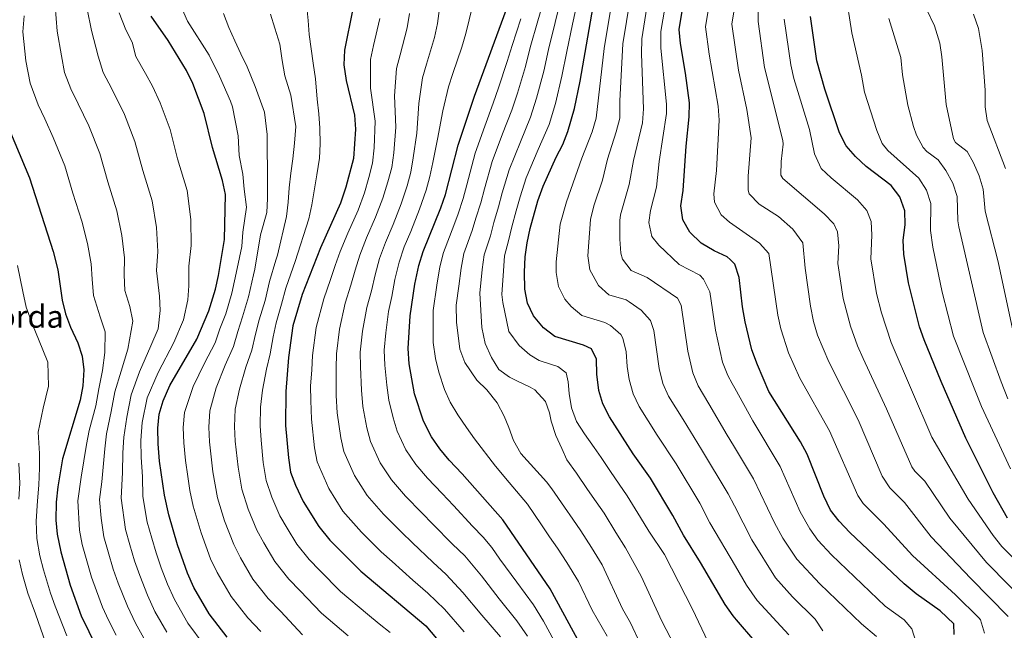
# Model space of a CAD drawing. Units: metres. Extents: x 593204 to 596627, y 4773024 to 4775384.
# Drawn here: x 593678 to 594030, y 4773462 to 4773680 of the extents above; entities that cross this region are included whole.
import ezdxf

# ---------------------------------------------------------------- set-up
doc = ezdxf.new("R2010")
doc.units = ezdxf.units.M
doc.header["$MEASUREMENT"] = 0
for name, color, linetype, lineweight in [('Curva de nivel directora', 30, 'Continuous', 30), ('Curva de nivel intermedia', 30, 'Continuous', 0), ('Texto de Borda', 7, 'Continuous', 0)]:
    doc.layers.add(name, color=color, linetype=linetype, lineweight=lineweight)
doc.styles.add('Style-Arial', font='arial.ttf')

msp = doc.modelspace()

# ---------------------------------------------------------------- linework, layer by layer
at = {"layer": 'Curva de nivel directora', "color": 30, "linetype": 'Continuous', "lineweight": 30, "flags": 128}
for points, elevation in [([(593940.49, 4773458.02), (593933.93, 4773465.71), (593932.75, 4773467.09), (593929.92, 4773471.21), (593921.16, 4773486.19), (593915.06, 4773495.96), (593911.29, 4773502.97), (593903.27, 4773516.34), (593897.13, 4773525.04), (593888.62, 4773538.24), (593886.28, 4773542.94), (593884.78, 4773547.71), (593884.14, 4773553.55), (593883.97, 4773558.85), (593882.16, 4773562.51), (593879.31, 4773563.92), (593869.05, 4773567.01), (593865, 4773570.06), (593861.54, 4773574.38), (593859.37, 4773578.89), (593858.39, 4773583.84), (593858.26, 4773589.92), (593858.46, 4773595.46), (593859.22, 4773600.4), (593860.29, 4773605.56), (593863.04, 4773615.44), (593864.98, 4773620.72), (593869.52, 4773631.1), (593871.9, 4773635.59), (593873.73, 4773640.26), (593876.1, 4773648.47), (593878.16, 4773658.26), (593885.06, 4773697.99)], 725), ([(593880.3, 4773453.04), (593867.42, 4773476.76), (593850.51, 4773501.42), (593836.06, 4773517.85), (593831.41, 4773522.73), (593828.07, 4773526.79), (593825.1, 4773531.06), (593822.24, 4773536.76), (593818.96, 4773546.5), (593817.08, 4773557.22), (593816.73, 4773562.66), (593817.42, 4773574.35), (593819.08, 4773585.73), (593820.52, 4773592.3), (593822.06, 4773597.36), (593828.41, 4773612.99), (593830, 4773617.74), (593834.62, 4773635.38), (593840.42, 4773652.93), (593852.5, 4773685.87)], 700), ([(594011.75, 4773460.49), (594011.58, 4773464.23), (594006.7, 4773468.92), (593998.17, 4773475), (593993.87, 4773478.51), (593974.42, 4773496.89), (593970.67, 4773500.99), (593967.62, 4773504.95), (593965.13, 4773509.86), (593959.2, 4773524.86), (593956.86, 4773529.28), (593945.58, 4773547.29), (593941.44, 4773556.8), (593939.52, 4773562.24), (593937.03, 4773572.19), (593936.09, 4773577.63), (593934.99, 4773588.09), (593933.43, 4773592.84), (593931.72, 4773594.44), (593930.62, 4773595.48), (593926.07, 4773597.54), (593921.33, 4773600.29), (593917.35, 4773604.24), (593914.86, 4773608.72), (593914.05, 4773613.67), (593914.96, 4773619.17), (593916.02, 4773634.97), (593917.09, 4773645.44), (593917.18, 4773650.44), (593915.83, 4773661.14), (593913.99, 4773671.75), (593913.52, 4773676.74), (593915.34, 4773687.61)], 750), ([(593752.09, 4773459.44), (593745.63, 4773467.78), (593740.17, 4773477.27), (593737.92, 4773482.36), (593734.31, 4773492.54), (593731.24, 4773503.25), (593729.69, 4773510.25), (593727.92, 4773522.41), (593727.37, 4773528.65), (593727.26, 4773534.2), (593727.81, 4773539.17), (593729.26, 4773543.96), (593731.6, 4773549.5), (593741.2, 4773566.04), (593745.55, 4773576.16), (593747.86, 4773583.86), (593749.02, 4773588.72), (593751.16, 4773601.64), (593751.46, 4773617.68), (593750.37, 4773622.74), (593746.85, 4773634.49), (593743.9, 4773646.74), (593739.79, 4773657.41), (593737.52, 4773662.01), (593731.01, 4773672.77), (593724.9, 4773681.44)], 650), ([(593796.91, 4773684.11), (593793.93, 4773669.32), (593793.74, 4773664.02), (593794.59, 4773658.42), (593797.52, 4773646.08), (593797.87, 4773641.09), (593797.21, 4773630.57), (593794.5, 4773620.39), (593792.51, 4773614.64), (593785.4, 4773598.63), (593778.82, 4773581.94), (593775.53, 4773570.82), (593773.94, 4773559.52), (593773, 4773547.29), (593772.95, 4773535.2), (593773.94, 4773523.58), (593774.73, 4773518.51), (593776.45, 4773513.82), (593779.17, 4773508.05), (593784.76, 4773499.03), (593788.68, 4773494.16), (593799.85, 4773483.07), (593823.07, 4773463.58), (593826.84, 4773458.99)], 675), ([(594030.78, 4773502), (594025.65, 4773511.04), (594015.9, 4773530.58), (594007.09, 4773550.87), (594000.97, 4773565.73), (593999.36, 4773570.46), (593995.47, 4773586.21), (593993.73, 4773596.42), (593993.47, 4773601.42), (593994.21, 4773606.9), (593994.07, 4773611.89), (593992.37, 4773616.84), (593989.2, 4773620.92), (593980.36, 4773627.77), (593976.45, 4773631.35), (593973.21, 4773635.15), (593970.8, 4773639.82), (593965.5, 4773655.37), (593962.68, 4773665.45), (593960.45, 4773681.37)], 775), ([(593671.02, 4773648.66), (593681.49, 4773623.68)], 625), ([(593681.49, 4773623.68), (593689.91, 4773597.35), (593691.61, 4773590.8), (593693.19, 4773579.93), (593694.27, 4773575.04), (593696.07, 4773570.34), (593698.69, 4773564.76), (593700.22, 4773560), (593700.86, 4773555.03), (593700.5, 4773549.35), (593699.59, 4773544.19), (593693.25, 4773523.2), (593691.53, 4773513.21), (593690.96, 4773507.71), (593690.87, 4773501.3), (593691.29, 4773496.32), (593692.6, 4773490.01), (593695.99, 4773478.07), (593699.93, 4773467.16), (593705.42, 4773455.93)], 625)]:
    msp.add_lwpolyline(points, dxfattribs=dict(at, elevation=elevation))
at = {"layer": 'Curva de nivel intermedia', "color": 30, "linetype": 'Continuous', "lineweight": 0, "flags": 128}
for points, elevation in [([(593952.63, 4773460.33), (593941.34, 4773472.56), (593937.59, 4773478.06), (593933.61, 4773484.82), (593924.44, 4773500.41), (593920.87, 4773507.35), (593912.4, 4773521.47), (593905.66, 4773531.72), (593899.19, 4773541.95), (593897.04, 4773546.46), (593895.7, 4773551.66), (593894.98, 4773556.25), (593894.58, 4773561.52), (593893.42, 4773566.35), (593892.73, 4773567.63), (593888.94, 4773570.93), (593886.92, 4773571.98), (593878.71, 4773574.46), (593874.88, 4773577.64), (593872.7, 4773580.35), (593870.47, 4773584.83), (593869.62, 4773589.82), (593869.58, 4773593.68), (593871.04, 4773607.18), (593873.24, 4773615.09), (593878.74, 4773630.71), (593882.49, 4773640.17), (593883.87, 4773644.98), (593886.67, 4773669.86), (593891.14, 4773696.66)], 730), ([(593964.78, 4773461.75), (593962.08, 4773465.97), (593953.98, 4773473.9), (593947.92, 4773480.65), (593939.52, 4773494.26), (593933.23, 4773506.42), (593931, 4773510.75), (593921.52, 4773526.6), (593914.91, 4773537.3), (593909.75, 4773545.66), (593907.71, 4773550.23), (593906.39, 4773555.52), (593904.43, 4773569.11), (593903.29, 4773572.74), (593899.88, 4773576.39), (593895.63, 4773579.41), (593894.53, 4773580.05), (593888.37, 4773581.9), (593884.68, 4773585.24), (593881.58, 4773590.77), (593880.85, 4773595.79), (593881.79, 4773608.8), (593883.08, 4773613.63), (593886.17, 4773622.85), (593887.96, 4773630.32), (593891.03, 4773640.11), (593892.27, 4773645.06), (593892.28, 4773651.25), (593893.42, 4773671.6), (593897.31, 4773695.64)], 735), ([(593983.96, 4773459.71), (593978.59, 4773464.26), (593963.8, 4773478.55), (593955.5, 4773487.43), (593950.52, 4773494.91), (593947.54, 4773500.39), (593940.03, 4773516.1), (593932.86, 4773528.04), (593930.64, 4773531.73), (593924.15, 4773542.88), (593920.31, 4773549.38), (593918.37, 4773553.98), (593916.64, 4773561.67), (593914.26, 4773578.12), (593912.92, 4773580.7), (593902.13, 4773588.11), (593896.41, 4773590.57), (593893.27, 4773594.6), (593892.66, 4773596.78), (593892.31, 4773601.77), (593892.28, 4773608.41), (593892.54, 4773610.43), (593895.7, 4773621.32), (593897.18, 4773629.93), (593900.36, 4773643.35), (593900.78, 4773648.34), (593900, 4773668.02), (593900.15, 4773673.33), (593903.48, 4773694.63)], 740), ([(593998.06, 4773457.99), (593996.67, 4773462.43), (593993.87, 4773465.72), (593987.04, 4773470.58), (593967.98, 4773488.89), (593963.08, 4773494.21), (593960.13, 4773498.24), (593956.69, 4773504.33), (593949.61, 4773520.48), (593939.77, 4773536.86), (593933.39, 4773548.47), (593932.48, 4773550.14), (593930.88, 4773553.09), (593929.04, 4773557.74), (593926.46, 4773569.28), (593924.42, 4773582.97), (593922.26, 4773587.47), (593920.93, 4773588.88), (593913.49, 4773592.74), (593906.19, 4773599.62), (593903.76, 4773602.75), (593902.66, 4773607.69), (593903.29, 4773612.05), (593905.36, 4773620.4), (593906.4, 4773629.54), (593909, 4773646.64), (593908.97, 4773650.05), (593906.99, 4773670.04), (593906.96, 4773676), (593909.1, 4773688.63)], 745), ([(594031.8, 4773519.71), (594021.52, 4773541.97), (594019.06, 4773547.87), (594011.52, 4773567.06), (594007.49, 4773582.77), (594004.06, 4773598.87), (594003.24, 4773604.89), (594003.41, 4773614.46), (594001.89, 4773619.22), (593999.07, 4773623.57), (593988.04, 4773633.47), (593985.98, 4773635.97), (593984.08, 4773640.6), (593979.7, 4773654.35), (593978.69, 4773660.34), (593975.22, 4773675.5), (593972.97, 4773690.16)], 780), ([(593690.65, 4773685.2), (593691.38, 4773676.11), (593692.86, 4773667.32), (593694.02, 4773661.36), (593696.17, 4773655.54), (593698.9, 4773650.18), (593702.64, 4773642.26), (593706.59, 4773632.33), (593709.46, 4773622.29), (593712.7, 4773611.88), (593714.49, 4773603.07), (593715.43, 4773595.14), (593715.33, 4773588.97), (593715.52, 4773583.44), (593717.25, 4773577.69), (593718.36, 4773572.4), (593716.61, 4773562.42), (593714.16, 4773554.55), (593712, 4773547.19), (593710.66, 4773540.19), (593708.96, 4773532.23), (593708.32, 4773526.86), (593707.32, 4773515.06), (593706.46, 4773508.73), (593707.02, 4773502.08), (593708.05, 4773495.31), (593709.55, 4773490.06), (593711.32, 4773483.86), (593713.11, 4773478.85), (593716.44, 4773470.55), (593719.32, 4773464.47), (593722.91, 4773458.02)], 635), ([(593764.05, 4773461.57), (593759.41, 4773466.39), (593753.45, 4773474.03), (593748.5, 4773482.57), (593746.17, 4773487.5), (593742.74, 4773496.8), (593739.94, 4773506.31), (593738.7, 4773511.9), (593737.96, 4773516.87), (593737.13, 4773522.64), (593736.57, 4773528.96), (593736.4, 4773534.4), (593736.84, 4773539.79), (593739.88, 4773549.05), (593744, 4773557.42), (593747.75, 4773564.74), (593749.5, 4773569.68), (593751.54, 4773575.09), (593753.77, 4773582.51), (593755.63, 4773591.31), (593757.27, 4773599.18), (593757.72, 4773604.23), (593758.95, 4773613.15), (593758.13, 4773619.61), (593757.65, 4773624.95), (593756.38, 4773631.67), (593756.05, 4773638.7), (593754.03, 4773649.08), (593753.31, 4773651.11), (593749.38, 4773660.05), (593745.66, 4773667.55), (593737.88, 4773679.72), (593735.75, 4773684.62)], 655), ([(593780.42, 4773685.93), (593780.99, 4773679.97), (593781.34, 4773674.9), (593782.05, 4773669.83), (593782.84, 4773664.62), (593783.63, 4773659.03), (593784.21, 4773651.8), (593784.78, 4773646.59), (593785.2, 4773641.44), (593785.24, 4773635.78), (593784.99, 4773630.7), (593784.07, 4773624.8), (593783.22, 4773619.8), (593782.29, 4773614.05)], 670), ([(593859.28, 4773459.81), (593855.57, 4773465.3), (593849.23, 4773473.21), (593842.89, 4773481.38), (593836.91, 4773488.56), (593832.59, 4773492.78), (593825.56, 4773499.86), (593821.57, 4773503.94), (593815.73, 4773509.89), (593810.74, 4773515.68), (593806.72, 4773521.86), (593803.24, 4773529.46), (593801.96, 4773534.33), (593800.55, 4773541.98), (593800.05, 4773547.77), (593799.67, 4773556.15), (593799.61, 4773561.4), (593800.43, 4773568.92), (593801.98, 4773577.38), (593803.57, 4773583.31), (593804.87, 4773589.03), (593806.47, 4773594.83), (593808.62, 4773600.61), (593811.37, 4773607.05), (593814.22, 4773614.41), (593816.32, 4773620.78), (593817.64, 4773625.77), (593818.54, 4773630.89), (593819.78, 4773639.66), (593820.49, 4773650.29), (593821.82, 4773659.49), (593823.26, 4773664.3), (593826.11, 4773673.86), (593827.24, 4773678.82), (593827.89, 4773684.27)], 690), ([(593868.84, 4773458.18), (593865.02, 4773465.21), (593861.5, 4773471.03), (593855.5, 4773479.11), (593849.5, 4773487.32), (593846.6, 4773491.55), (593843.49, 4773495.25), (593839.67, 4773499.23), (593832.86, 4773506.53), (593828.81, 4773510.9), (593823.57, 4773516.31), (593819.41, 4773521.23), (593815.91, 4773526.46), (593812.74, 4773533.11), (593811.3, 4773537.91), (593809.76, 4773544.24), (593809.07, 4773549.59), (593808.37, 4773556.68), (593808.17, 4773562.03), (593808.73, 4773568.28), (593809.7, 4773575.87), (593810.86, 4773581.3), (593811.97, 4773587.38), (593813.5, 4773593.56), (593815.34, 4773598.99), (593817.66, 4773604.52), (593820.8, 4773612.44), (593823.16, 4773619.26), (593824.45, 4773624.17), (593825.54, 4773629.15), (593827.2, 4773637.52), (593829.12, 4773647.58), (593831.12, 4773656.21), (593832.7, 4773660.96), (593835.85, 4773670.44), (593837.27, 4773675.27), (593839.69, 4773685.08)], 695), ([(593903.04, 4773449.88), (593896.13, 4773464.59), (593893.26, 4773469.63), (593885.97, 4773485.38), (593882.14, 4773491.6), (593878.37, 4773497.54), (593875.52, 4773501.65), (593872.52, 4773505.97), (593868.08, 4773512.55), (593866.12, 4773515.06), (593856.97, 4773525.14), (593854.37, 4773529.78), (593852.66, 4773534.47), (593850.95, 4773538.52), (593848.53, 4773543.21), (593844.85, 4773547.89), (593841.24, 4773551.38), (593836.95, 4773557.73), (593835.18, 4773562.43), (593833.96, 4773572.14), (593833.81, 4773578.15), (593834.8, 4773584.97), (593835.62, 4773591.35), (593836.62, 4773596.6), (593839.57, 4773604.83), (593840.94, 4773609.3), (593842.65, 4773614.79), (593843.97, 4773619.72), (593846.76, 4773629.52), (593850.46, 4773639.36), (593853.74, 4773647.86), (593855.72, 4773653.97), (593858.61, 4773663.51), (593860.33, 4773670.27), (593863.08, 4773679.85), (593864.47, 4773684.68)], 710), ([(594022.56, 4773460.9), (594021.15, 4773465.71), (594020.64, 4773466.32), (594012.21, 4773474.67), (593996.87, 4773488.65), (593986.65, 4773499.91), (593979.25, 4773507.26), (593977.28, 4773510.08), (593967.18, 4773533.26), (593956.64, 4773552.1), (593952.54, 4773561.16), (593949.84, 4773569.67), (593948.79, 4773574.55), (593945.56, 4773596.65), (593942.24, 4773600.39), (593931.49, 4773607.88), (593928.52, 4773610.42), (593926.09, 4773614.96), (593925.88, 4773617.97), (593926.87, 4773626.36), (593927.83, 4773644.32), (593927.41, 4773649.3), (593924.24, 4773667.92), (593922.91, 4773677.67), (593924.36, 4773686.36)], 755), ([(593933.38, 4773685.11), (593932.29, 4773678.59), (593934.67, 4773662.23), (593937.71, 4773648.12), (593939.2, 4773638.02), (593938.18, 4773624.29), (593938.2, 4773619.29), (593938.57, 4773617.99), (593942.08, 4773614.24), (593948.95, 4773609.82), (593954.16, 4773605.29), (593957.69, 4773600.46), (593958.49, 4773591.42), (593960.41, 4773577.8), (593961.55, 4773572.28), (593962.97, 4773567.47), (593966.92, 4773557.88), (593977.42, 4773537.21), (593985.97, 4773516.99), (593988.76, 4773512.82), (593993.96, 4773507.58), (594003.51, 4773495.37), (594017.72, 4773480.42), (594031.07, 4773466.94)], 760), ([(594039.48, 4773469.74), (594023.23, 4773486.17), (594010.14, 4773502.08), (594001.27, 4773515.24), (593997.7, 4773518.79), (593996.59, 4773520.33), (593987.61, 4773541.12), (593979.18, 4773559.07), (593977.19, 4773563.66), (593974.75, 4773570.68), (593972.09, 4773580.6), (593970.23, 4773593.09), (593970.52, 4773599.38), (593970.06, 4773604.35), (593968.8, 4773607.24), (593965.32, 4773610.85), (593950.49, 4773623.39), (593949.87, 4773624.58), (593949.92, 4773629.57), (593950.68, 4773635.76), (593950.54, 4773637.07), (593944.03, 4773663.15), (593941.68, 4773679.52), (593941.7, 4773684.51)], 765), ([(593679.57, 4773681.54), (593679.13, 4773675.86), (593680.15, 4773665.5), (593681.69, 4773657.55), (593684.56, 4773649.79), (593686.89, 4773644.81), (593689.89, 4773638.15), (593694.04, 4773628), (593697, 4773618.22), (593700.14, 4773608.25), (593702.2, 4773600.21), (593703.52, 4773592.97), (593703.83, 4773587.41), (593704.36, 4773581.68), (593706.66, 4773574.02), (593708.52, 4773568.58), (593708.42, 4773561.21), (593707.51, 4773554.79), (593706.25, 4773548.27), (593705.12, 4773542.19), (593702.83, 4773533.42), (593701.78, 4773528.34), (593699.86, 4773516.66), (593698.71, 4773508.22), (593699.28, 4773497.71), (593700.33, 4773492.66), (593701.76, 4773487.63), (593703.65, 4773480.97), (593705.4, 4773476.11), (593707.53, 4773470.2), (593709.73, 4773465.59), (593712.37, 4773460.2)], 630), ([(593702.07, 4773683.95), (593703.63, 4773676.36), (593705.96, 4773667.17), (593707.79, 4773661.28), (593710.91, 4773655.55), (593715.38, 4773646.38), (593719.14, 4773636.66), (593721.92, 4773626.36), (593725.26, 4773615.5), (593726.77, 4773605.92), (593727.34, 4773597.31), (593726.83, 4773590.53), (593727.84, 4773581.37), (593728.19, 4773576.22), (593727.41, 4773569.7), (593724.81, 4773563.62), (593720.81, 4773554.3), (593717.75, 4773546.11), (593716.19, 4773538.19), (593715.1, 4773531.03), (593714.85, 4773525.37), (593714.68, 4773518.4), (593714.2, 4773509.24), (593715.78, 4773497.96), (593717.35, 4773492.49), (593718.98, 4773486.75), (593720.82, 4773481.59), (593723.6, 4773474.48), (593726.27, 4773468.73), (593730.48, 4773461.27)], 640), ([(593713.48, 4773682.69), (593715.88, 4773676.61)], 645), ([(593779, 4773460.31), (593771.09, 4773468.84), (593766.72, 4773473.33), (593761.28, 4773480.28), (593756.82, 4773487.88), (593754.42, 4773492.64), (593751.17, 4773501.05), (593748.64, 4773509.36), (593746.96, 4773518.55), (593745.77, 4773529.28), (593745.54, 4773534.6), (593745.87, 4773540.42), (593748.16, 4773548.61), (593751.39, 4773556.7), (593754.3, 4773563.43), (593755.84, 4773568.73), (593757.54, 4773574.02), (593759.68, 4773581.17), (593761.43, 4773588.97), (593761.96, 4773591.05), (593763.95, 4773603.34), (593766.27, 4773611.26), (593766.45, 4773616.34), (593766.48, 4773621.48), (593766.43, 4773627.45), (593766.38, 4773632.89), (593766.33, 4773639.16), (593765.37, 4773647.13), (593762.01, 4773656.35), (593759.19, 4773663.33), (593756.91, 4773668.01), (593754.79, 4773672.62), (593752.66, 4773677.37), (593750.75, 4773682.43)], 660), ([(593795.32, 4773460.02), (593785.76, 4773468.08), (593778.14, 4773476.11), (593774.04, 4773480.28), (593769.11, 4773486.53), (593765.15, 4773493.19), (593762.67, 4773497.77), (593759.59, 4773505.31), (593757.33, 4773512.41), (593755.95, 4773520.23), (593754.97, 4773529.59), (593754.67, 4773534.8), (593754.91, 4773541.04), (593756.44, 4773548.17), (593758.78, 4773555.98), (593760.84, 4773562.13), (593762.17, 4773567.77), (593763.54, 4773572.95), (593765.59, 4773579.83), (593767.23, 4773586.62), (593769.5, 4773594.25), (593770.01, 4773595.99), (593773.27, 4773609.85), (593773.9, 4773615), (593774.23, 4773620.15), (593774.78, 4773625.3), (593775.49, 4773630.52), (593776.11, 4773636.05), (593776.58, 4773642.09), (593774.85, 4773653.19), (593772.63, 4773660.11), (593771.69, 4773665.62), (593770.82, 4773671.5), (593769.13, 4773677.23), (593767.59, 4773682.14)], 665), ([(593849.65, 4773459.57), (593842.97, 4773467.31), (593836.29, 4773475.45), (593830.34, 4773481.88), (593825.5, 4773486.33), (593818.26, 4773493.19), (593814.33, 4773496.99), (593807.9, 4773503.48), (593802.08, 4773510.13), (593797.54, 4773517.25), (593793.74, 4773525.81), (593792.62, 4773530.74), (593791.35, 4773539.72), (593791.02, 4773545.94), (593790.96, 4773555.61), (593791.06, 4773560.78), (593792.13, 4773569.55), (593794.26, 4773578.9), (593796.29, 4773585.31), (593797.77, 4773590.68), (593799.45, 4773596.1), (593801.89, 4773602.24), (593805.08, 4773609.58), (593807.64, 4773616.38), (593809.49, 4773622.3), (593810.83, 4773627.37), (593811.54, 4773632.63), (593812.36, 4773641.8), (593811.85, 4773653), (593812.53, 4773662.76), (593813.82, 4773667.64), (593816.38, 4773677.27), (593817.22, 4773682.37)], 685), ([(593914.87, 4773450.84), (593907.37, 4773465.17), (593899.92, 4773481.29), (593894.32, 4773491.39), (593890.91, 4773496.96), (593886.67, 4773503.81), (593883.81, 4773507.91), (593880.72, 4773512.32), (593876.86, 4773518.11), (593873.36, 4773522.91), (593871.6, 4773526.95), (593869.47, 4773531.59), (593867.82, 4773536.65), (593867.2, 4773539.69), (593865.79, 4773543.73), (593862, 4773547.87), (593860.26, 4773548.81), (593855.47, 4773551.1), (593852.95, 4773552.39), (593849.11, 4773555.16), (593846.45, 4773559.44), (593844.2, 4773564.43), (593843.02, 4773570.15), (593842.26, 4773582.43), (593843.16, 4773590.87), (593843.9, 4773596.22), (593846.07, 4773603.01), (593847.33, 4773607.76), (593848.97, 4773613.32), (593850.33, 4773618.29), (593852.83, 4773626.58), (593856.81, 4773636.61), (593860.41, 4773645.33), (593862.51, 4773652.14), (593865.13, 4773661.76), (593866.84, 4773669.55), (593869.25, 4773679.22), (593870.46, 4773684.08)], 715), ([(593923.72, 4773457.96), (593918.27, 4773469.55), (593908.26, 4773489.01), (593902.68, 4773497.39), (593899.69, 4773502.32), (593894.97, 4773510.07), (593892.1, 4773514.17), (593888.93, 4773518.68), (593885.64, 4773523.68), (593883.15, 4773527.3), (593879.68, 4773532.15), (593876.9, 4773536.6), (593875.07, 4773541.42), (593874.19, 4773546.6), (593873.86, 4773550.77), (593873.17, 4773553.93), (593870.23, 4773556.29), (593868.32, 4773556.87), (593863.53, 4773558.44), (593860.23, 4773560.44), (593856.33, 4773563.81), (593852.64, 4773568.79), (593850.47, 4773579.09), (593850.19, 4773581.94), (593850.71, 4773590.4), (593851.18, 4773595.84), (593852.56, 4773601.18), (593853.72, 4773606.22), (593855.3, 4773611.85), (593856.68, 4773616.87), (593858.91, 4773623.65), (593863.17, 4773633.85), (593867.07, 4773642.79), (593869.31, 4773650.3), (593871.64, 4773660.01), (593873.36, 4773668.83), (593875.41, 4773678.59), (593876.45, 4773683.49)], 720), ([(594001.95, 4773683.71), (594004.67, 4773677.97), (594006.59, 4773671.87), (594007.33, 4773666.93), (594008.92, 4773649.85), (594011.53, 4773637.61), (594012.26, 4773636.33), (594016.34, 4773633.15), (594018.64, 4773629.06), (594020.71, 4773624.39), (594022.1, 4773619.59), (594022.78, 4773611.83), (594027.44, 4773593.65), (594032.63, 4773569.72)], 790), ([(594030.11, 4773627.02), (594023.56, 4773644.15), (594022.75, 4773649.09), (594022.77, 4773655.04), (594021.72, 4773669.17), (594020.45, 4773677.05), (594018.67, 4773682.14)], 795), ([(593806.64, 4773680.69), (593804.38, 4773670.97), (593803.23, 4773666.04), (593803.22, 4773655.71), (593804.94, 4773643.94), (593804.55, 4773634.37), (593804.02, 4773628.97), (593802.65, 4773623.82), (593801.06, 4773618.35), (593798.8, 4773612.11), (593795.17, 4773603.87), (593792.42, 4773597.36), (593790.67, 4773592.33), (593789.01, 4773587.32), (593786.54, 4773580.42), (593783.83, 4773570.18)], 680), ([(593887.81, 4773459.88), (593882.42, 4773469.11), (593877.61, 4773479.38), (593873.37, 4773486.24), (593870.07, 4773491.27), (593867.23, 4773495.39), (593864.31, 4773499.61), (593859.29, 4773506.98), (593852.85, 4773514.79), (593847.95, 4773520.65), (593840.44, 4773530.37), (593837.54, 4773534.46), (593834.46, 4773539.03), (593831.73, 4773543.48), (593829.67, 4773548.06), (593827.71, 4773554.19), (593826.53, 4773559.07), (593825.65, 4773564.85), (593825.61, 4773576.25), (593826.94, 4773585.35), (593828.07, 4773591.82), (593829.34, 4773596.98), (593833.08, 4773606.66), (593834.55, 4773610.84), (593836.32, 4773616.26), (593837.62, 4773621.15), (593840.69, 4773632.45), (593844.11, 4773642.12), (593847.08, 4773650.4), (593848.93, 4773655.8), (593852.1, 4773665.27), (593853.81, 4773670.99), (593856.91, 4773680.47)], 705), ([(594047.21, 4773473.39), (594028.73, 4773491.92), (594025.63, 4773495.84), (594016.78, 4773508.8), (594003.78, 4773531.03), (593989.27, 4773564.77), (593985.83, 4773575.42), (593983.97, 4773582.39), (593981.98, 4773594.76), (593982.36, 4773603.14), (593982.06, 4773608.13), (593980.58, 4773612.04), (593977.19, 4773615.8), (593967.85, 4773623.64), (593964.23, 4773627.08), (593961.8, 4773632.23), (593960.06, 4773640.95), (593954.44, 4773659.2), (593953.38, 4773664.08), (593951.07, 4773680.45)], 770), ([(594030.91, 4773544.71), (594028.48, 4773550.72), (594022.07, 4773568.39), (594013.39, 4773606.22), (594013.01, 4773608.36), (594012.76, 4773617.02), (594011.3, 4773621.8), (594008.78, 4773626.32), (594005.97, 4773630.09), (594002, 4773633.15), (594000.7, 4773634.51), (593998.29, 4773638.91), (593997.18, 4773641.99), (593995.14, 4773649.67), (593993.23, 4773660.49), (593992.74, 4773666.67), (593988.45, 4773680.59)], 785), ([(593715.88, 4773676.61), (593718.19, 4773672.14), (593719.4, 4773667.02), (593722.92, 4773660.92), (593725.44, 4773656.41), (593728.13, 4773650.49), (593731.69, 4773640.98), (593734.38, 4773630.43), (593737.82, 4773619.12), (593739.06, 4773608.78), (593739.25, 4773599.47), (593738.33, 4773592.09), (593738.43, 4773585.05), (593738.03, 4773580.04), (593736.48, 4773572.93), (593733, 4773564.83), (593727.46, 4773554.06), (593723.51, 4773545.04), (593721.73, 4773536.2), (593721.23, 4773529.84), (593721.39, 4773523.89), (593721.83, 4773516.8), (593721.95, 4773509.74), (593723.51, 4773500.6), (593725.14, 4773494.92), (593726.65, 4773489.65), (593728.54, 4773484.33), (593730.76, 4773478.42), (593733.22, 4773473), (593738.05, 4773464.53), (593743.88, 4773456.63)], 645), ([(593782.29, 4773614.05), (593781.22, 4773609.04), (593776.31, 4773593.79), (593775.62, 4773591.79), (593773.02, 4773584.28), (593771.49, 4773578.49), (593769.53, 4773571.89), (593768.5, 4773566.82), (593767.39, 4773560.83), (593766.17, 4773555.26), (593764.72, 4773547.73), (593763.94, 4773541.66), (593763.81, 4773535), (593764.17, 4773529.91), (593764.95, 4773521.9), (593766.03, 4773515.46), (593768.02, 4773509.56), (593770.92, 4773502.91), (593773.47, 4773498.49), (593776.93, 4773492.78), (593781.36, 4773487.22), (593785.18, 4773483.37), (593792.52, 4773475.86), (593802.15, 4773467.71), (593806.34, 4773464.29), (593810.3, 4773461.22)], 670), ([(593694.74, 4773459.92), (593690.64, 4773470.58), (593688.93, 4773475.28), (593686.48, 4773483.52), (593685.19, 4773488.58), (593684.04, 4773494.76), (593683.87, 4773501), (593684.29, 4773508.28), (593684.79, 4773513.82), (593685.05, 4773519.97), (593685.08, 4773525.12), (593684.61, 4773532.78), (593686.32, 4773541.3), (593688.21, 4773549.26), (593687.99, 4773557.78), (593684.67, 4773566.05), (593682.77, 4773570.7), (593680.27, 4773577.51), (593679.06, 4773583.1), (593677.12, 4773592.3)], 620), ([(593783.83, 4773570.18), (593782.5, 4773560.15), (593782.26, 4773555.07), (593781.81, 4773549.27), (593782, 4773544.11), (593782.15, 4773537.46), (593783.28, 4773527.16), (593784.23, 4773522.16), (593788.35, 4773512.65), (593793.42, 4773504.58), (593800.06, 4773497.06), (593807.09, 4773490.03), (593810.97, 4773486.53), (593818.42, 4773479.88), (593823.77, 4773475.2), (593829.68, 4773469.51), (593836.7, 4773461.42)], 680), ([(593677.61, 4773508.85), (593678.05, 4773514.42), (593677.7, 4773521.68)], 615), ([(593687.35, 4773457.18), (593683.6, 4773467.8), (593680.84, 4773475.17), (593679.01, 4773481.85), (593677.79, 4773487.16)], 615)]:
    msp.add_lwpolyline(points, dxfattribs=dict(at, elevation=elevation))

# ---------------------------------------------------------------- texts
at = {"layer": 'Texto de Borda', "color": 7, "linetype": 'Continuous', "lineweight": 0, "style": 'Style-Arial'}
msp.add_text('Mariezkurreneko Borda', height=8, dxfattribs=at).set_placement((593574.32, 4773570.11, 575.14))

doc.saveas('drawing.dxf')
